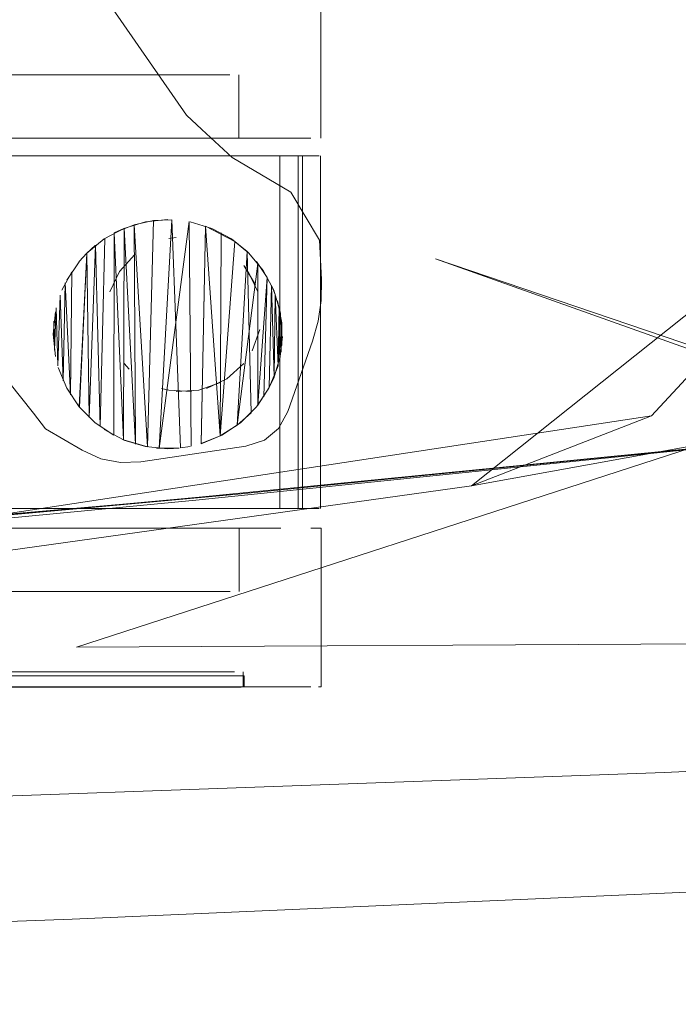
# Model space of a CAD drawing. Units: metres. Extents: x 2.28 to 10.41, y -6.33 to -0.77.
# Drawn here: x 3.85 to 3.89, y -2.53 to -2.47 of the extents above; entities that cross this region are included whole.
import ezdxf

# ---------------------------------------------------------------- set-up
doc = ezdxf.new("R2010")
doc.units = ezdxf.units.M
doc.header["$MEASUREMENT"] = 0

# ---------------------------------------------------------------- blocks, each defined once
blk = doc.blocks.new('3dc21e5d-694f-4b84-9b38-9e3c04bcde1f')
at = {"color": 8, "lineweight": 9, "true_color": 0x808080}
blk.add_lwpolyline([(3.849012, -2.51098), (3.851785, -2.51098), (3.854447, -2.51098), (3.849012, -2.51098), (3.846156, -2.51098), (3.843243, -2.51098), (3.840301, -2.51098)], dxfattribs=at)
blk = doc.blocks.new('40c96cab-fd77-42eb-86a0-08cd5af4f933')
at = {"color": 8, "lineweight": 9, "true_color": 0x808080}
blk.add_lwpolyline([(3.851769, -2.479866), (3.854432, -2.479866), (3.848997, -2.479866)], close=True, dxfattribs=at)
blk = doc.blocks.new('8b750476-2e53-4c0a-8733-4b9e73421f38')
at = {"color": 8, "lineweight": 9, "true_color": 0x808080}
for points in [[(3.859323, -2.479866), (3.854432, -2.479866), (3.856958, -2.479866), (3.861505, -2.479866)], [(3.854447, -2.501987), (3.856973, -2.501987), (3.851785, -2.501987)], [(3.854447, -2.51098), (3.859339, -2.51098), (3.861521, -2.51098), (3.866767, -2.51098), (3.865253, -2.51098), (3.861521, -2.51098), (3.859339, -2.51098)]]:
    blk.add_lwpolyline(points, close=True, dxfattribs=at)
blk = doc.blocks.new('bffd3eef-6689-48f1-a984-7fad098da817')
at = {"color": 8, "lineweight": 9, "true_color": 0x808080}
blk.add_lwpolyline([(3.842483, -2.51098), (3.839933, -2.51098), (3.854383, -2.51098), (3.856433, -2.51098)], dxfattribs=at)
blk = doc.blocks.new('66280bc4-efbe-407b-914d-2109e3ebea31')
at = {"color": 253, "lineweight": 9, "true_color": 0x979fa5}
blk.add_line((3.844946, -2.510142), (3.85827, -2.510142), dxfattribs=at)
at = {"color": 8, "lineweight": 9, "true_color": 0x808080}
for points in [[(3.847182, -2.479866), (3.844706, -2.479866), (3.856131, -2.479866)], [(3.845007, -2.51098), (3.852193, -2.51098), (3.854383, -2.51098), (3.858324, -2.51098), (3.856433, -2.51098)]]:
    blk.add_lwpolyline(points, dxfattribs=at)
blk = doc.blocks.new('3d04e6cb-d449-45cb-af95-b5e4d38ed293')
at = {"color": 8, "lineweight": 9, "true_color": 0x808080}
blk.add_lwpolyline([(3.859339, -2.501987), (3.861521, -2.501987), (3.859339, -2.501987), (3.856973, -2.501987)], close=True, dxfattribs=at)
blk = doc.blocks.new('14592894-00f1-4f48-a4dd-45661d5d7886')
at = {"color": 8, "lineweight": 9, "true_color": 0x808080}
for points in [[(3.832098, -2.501987), (3.829695, -2.501987), (3.832098, -2.501987), (3.834574, -2.501987), (3.854097, -2.501987), (3.851908, -2.501987)], [(3.849601, -2.50558), (3.847197, -2.50558), (3.851908, -2.50558), (3.854097, -2.50558), (3.861272, -2.50558)]]:
    blk.add_lwpolyline(points, dxfattribs=at)
blk = doc.blocks.new('16461cdd-ed97-4d60-875e-b63680548ef0')
at = {"color": 8, "lineweight": 9, "true_color": 0x808080}
blk.add_line((3.858022, -2.476273), (3.851892, -2.476273), dxfattribs=at)
blk.add_lwpolyline([(3.851892, -2.476273), (3.849585, -2.476273), (3.856131, -2.476273), (3.858022, -2.476273), (3.861257, -2.476273), (3.859736, -2.476273), (3.858022, -2.476273)], dxfattribs=at)
at = {"color": 253, "lineweight": 9, "true_color": 0x979fa5}
blk.add_lwpolyline([(3.852136, -2.511006), (3.854326, -2.511006), (3.839869, -2.511006)], dxfattribs=at)
blk = doc.blocks.new('0e555cd2-6c0b-4eef-9474-616a2e766099')
at = {"color": 8, "lineweight": 9, "true_color": 0x808080}
blk.add_line((3.858038, -2.50558), (3.854097, -2.50558), dxfattribs=at)
blk.add_lwpolyline([(3.858324, -2.510359), (3.852193, -2.510359), (3.854383, -2.510359)], close=True, dxfattribs=at)
blk = doc.blocks.new('fe3fe05e-375b-4e5a-8d9f-4c715daa5d41')
at = {"color": 8, "lineweight": 9, "true_color": 0x808080}
blk.add_lwpolyline([(3.861505, -2.479866), (3.863483, -2.479866), (3.865237, -2.479866), (3.863483, -2.479866)], close=True, dxfattribs=at)
blk = doc.blocks.new('40d5abb5-6967-4482-b45a-4f9d1b1e8af0')
at = {"color": 253, "lineweight": 9, "true_color": 0x979fa5}
blk.add_line((3.856378, -2.511006), (3.854326, -2.511006), dxfattribs=at)
at = {"color": 8, "lineweight": 9, "true_color": 0x808080}
for points in [[(3.847182, -2.479866), (3.858022, -2.479866), (3.856131, -2.479866)], [(3.856147, -2.501987), (3.854097, -2.501987), (3.856147, -2.501987), (3.859752, -2.501987), (3.861272, -2.501987), (3.864536, -2.501987)]]:
    blk.add_lwpolyline(points, dxfattribs=at)
blk = doc.blocks.new('4b0e7405-fab7-46e0-890b-1c8c7c23132d')
at = {"color": 8, "lineweight": 9, "true_color": 0x808080}
blk.add_lwpolyline([(3.863498, -2.501987), (3.861521, -2.501987), (3.865253, -2.501987)], close=True, dxfattribs=at)
blk = doc.blocks.new('f225a3f2-2c76-4090-b12b-3d85056ff022')
at = {"color": 8, "lineweight": 9, "true_color": 0x808080}
for points in [[(3.858038, -2.50558), (3.864536, -2.50558)], [(3.86287, -2.510359), (3.858324, -2.510359), (3.860038, -2.510359), (3.861558, -2.510359)], [(3.860038, -2.51098), (3.858324, -2.51098), (3.863961, -2.51098), (3.865441, -2.51098)]]:
    blk.add_lwpolyline(points, dxfattribs=at)
at = {"color": 253, "lineweight": 9, "true_color": 0x979fa5}
blk.add_lwpolyline([(3.865392, -2.510142), (3.863911, -2.510142), (3.85827, -2.510142), (3.859985, -2.510142), (3.862819, -2.510142)], dxfattribs=at)
blk.add_lwpolyline([(3.859985, -2.511006), (3.856378, -2.511006), (3.85827, -2.511006), (3.861506, -2.511006)], close=True, dxfattribs=at)
blk = doc.blocks.new('51d7fca3-2c2c-42ab-be80-ef217271773b')
at = {"color": 8, "lineweight": 9, "true_color": 0x808080}
blk.add_lwpolyline([(3.859736, -2.479866), (3.861257, -2.479866), (3.859736, -2.479866), (3.858022, -2.479866)], close=True, dxfattribs=at)
blk = doc.blocks.new('e38ae529-c3e4-4337-8c22-5124da8eea4e')
at = {"color": 8, "lineweight": 9, "true_color": 0x808080}
blk.add_line((3.861257, -2.476273), (3.862569, -2.476273), dxfattribs=at)
for points in [[(3.861257, -2.479866), (3.86452, -2.479866), (3.86564, -2.479866)], [(3.863676, -2.501987), (3.861272, -2.501987), (3.859752, -2.501987)]]:
    blk.add_lwpolyline(points, dxfattribs=at)
blk = doc.blocks.new('8156c413-d855-483d-874e-337404eb11d9')
at = {"color": 8, "lineweight": 9, "true_color": 0x808080}
blk.add_line((3.866751, -2.479866), (3.865237, -2.479866), dxfattribs=at)
blk.add_lwpolyline([(3.866767, -2.501987), (3.868026, -2.501987), (3.866767, -2.501987), (3.865253, -2.501987)], close=True, dxfattribs=at)
blk.add_lwpolyline([(3.869733, -2.51098), (3.868026, -2.51098), (3.866767, -2.51098)], dxfattribs=at)
blk = doc.blocks.new('fb782526-b392-46eb-9f6f-7ce07c39c0b5')
at = {"color": 8, "lineweight": 9, "true_color": 0x808080}
blk.add_line((3.864821, -2.510359), (3.86287, -2.510359), dxfattribs=at)
blk.add_lwpolyline([(3.86366, -2.476273), (3.86514, -2.476273), (3.86366, -2.476273), (3.862569, -2.476273)], close=True, dxfattribs=at)
at = {"color": 253, "lineweight": 9, "true_color": 0x979fa5}
blk.add_lwpolyline([(3.865766, -2.511006), (3.861506, -2.511006), (3.862819, -2.511006), (3.864771, -2.511006)], dxfattribs=at)
blk = doc.blocks.new('a937fe68-eaa9-403e-99c9-b28f2e8ad32e')
at = {"color": 8, "lineweight": 9, "true_color": 0x808080}
for points in [[(3.86801, -2.479866), (3.866751, -2.479866), (3.86801, -2.479866), (3.869718, -2.479866)], [(3.866767, -2.51098), (3.868026, -2.51098), (3.869733, -2.51098)]]:
    blk.add_lwpolyline(points, dxfattribs=at)
blk.add_lwpolyline([(3.869018, -2.501987)], close=True, dxfattribs=at)
blk = doc.blocks.new('c764dc4e-5613-411d-9bf5-55f762d1a272')
at = {"color": 8, "lineweight": 9, "true_color": 0x808080}
blk.add_lwpolyline([(3.864536, -2.501987), (3.865655, -2.501987), (3.864536, -2.501987)], dxfattribs=at)
blk = doc.blocks.new('bfcced13-00ed-4cc0-acbb-1444618a18bf')
at = {"color": 250, "lineweight": 9, "true_color": 0x333333}
for points in [[(3.867968, -2.480866), (3.869014, -2.480866), (3.869014, -2.500866)], [(3.869225, -2.480866), (3.867968, -2.480866), (3.867968, -2.500866), (3.869014, -2.500866), (3.870202, -2.500866)], [(3.869014, -2.480866), (3.870202, -2.480866)], [(3.867012, -2.500866), (3.868147, -2.500866), (3.869225, -2.500866), (3.867968, -2.500866)]]:
    blk.add_lwpolyline(points, dxfattribs=at)
blk = doc.blocks.new('667adc97-4049-46c5-8b87-4784633b2383')
at = {"color": 8, "lineweight": 9, "true_color": 0x808080}
blk.add_lwpolyline([(3.864821, -2.510359), (3.865941, -2.510359)], dxfattribs=at)
blk = doc.blocks.new('a8c52494-67ff-44db-b892-1067db7589f2')
at = {"color": 8, "lineweight": 9, "true_color": 0x808080}
blk.add_line((3.869733, -2.501987), (3.870165, -2.501987), dxfattribs=at)
blk = doc.blocks.new('462740c0-7994-4832-aec8-6ddd95e8f9ff')
at = {"color": 8, "lineweight": 9, "true_color": 0x808080}
blk.add_lwpolyline([(3.865515, -2.476273)], close=True, dxfattribs=at)
for points in [[(3.865156, -2.50558), (3.861272, -2.50558)], [(3.865941, -2.510359), (3.864821, -2.510359), (3.861558, -2.510359)]]:
    blk.add_lwpolyline(points, dxfattribs=at)
blk = doc.blocks.new('78e4a28c-ce98-4fc7-aa01-f469f9f3da9b')
at = {"color": 8, "lineweight": 9, "true_color": 0x808080}
blk.add_line((3.870165, -2.501987), (3.87031, -2.501987), dxfattribs=at)
blk = doc.blocks.new('78342289-5d02-4826-b613-3ec081d8a1c6')
at = {"color": 8, "lineweight": 9, "true_color": 0x808080}
for points in [[(3.865156, -2.50558)], [(3.865816, -2.51098), (3.860038, -2.51098)], [(3.865816, -2.51098)]]:
    blk.add_lwpolyline(points, dxfattribs=at)
at = {"color": 253, "lineweight": 9, "true_color": 0x979fa5}
for points in [[(3.862819, -2.510142), (3.865392, -2.510142)], [(3.865392, -2.511006)]]:
    blk.add_lwpolyline(points, dxfattribs=at)
blk = doc.blocks.new('556a892e-bc51-428b-8e9d-1e290a8ca32d')
at = {"color": 250, "lineweight": 9, "true_color": 0x333333}
blk.add_lwpolyline([(3.870202, -2.500866)], dxfattribs=at)
blk = doc.blocks.new('a93d179a-14a2-4426-996b-cae742d7e12d')
at = {"color": 18, "lineweight": 9, "true_color": 0x000000}
for p, q in [((3.870294, -2.470873), (3.870294, -2.479866)), ((3.86564, -2.479866), (3.86564, -2.476273)), ((3.865655, -2.501987), (3.865655, -2.50558)), ((3.87031, -2.51098), (3.87031, -2.501987)), ((3.865892, -2.511006), (3.865892, -2.510142)), ((3.865941, -2.51098), (3.865941, -2.510359))]:
    blk.add_line(p, q, dxfattribs=at)
at = {"color": 8, "lineweight": 9, "true_color": 0x808080}
blk.add_line((3.87031, -2.51098), (3.870165, -2.51098), dxfattribs=at)
blk.add_lwpolyline([(3.861257, -2.479866), (3.86514, -2.479866)], dxfattribs=at)
at = {"color": 253, "lineweight": 9, "true_color": 0x979fa5}
blk.add_lwpolyline([(3.865892, -2.510142)], dxfattribs=at)
blk = doc.blocks.new('d0de7c35-af5d-4071-a449-4ea6ecae6077')
at = {"color": 18, "lineweight": 9, "true_color": 0x000000}
blk.add_line((3.870282, -2.480866), (3.870282, -2.500866), dxfattribs=at)
blk = doc.blocks.new('ee135238-4190-4775-9a5e-678d3c95fb38')
at = {"color": 18, "lineweight": 9, "true_color": 0x000000}
blk.add_line((3.869261, -2.480866), (3.869261, -2.500866), dxfattribs=at)
at = {"color": 250, "lineweight": 9, "true_color": 0x333333}
blk.add_lwpolyline([(3.869261, -2.480866), (3.868147, -2.480866)], dxfattribs=at)
blk = doc.blocks.new('abf349c0-4d93-467e-a174-a7d98a347c10')
at = {"color": 8, "lineweight": 9, "true_color": 0x808080}
blk.add_lwpolyline([(3.86801, -2.479866), (3.869718, -2.479866)], dxfattribs=at)
blk = doc.blocks.new('094d4124-f078-42ca-992c-d797d2e563d8')
at = {"color": 250, "lineweight": 9, "true_color": 0x333333}
for points in [[(3.870016, -2.480866), (3.868466, -2.480866)], [(3.870016, -2.500866), (3.868466, -2.500866)]]:
    blk.add_lwpolyline(points, dxfattribs=at)
blk = doc.blocks.new('f6729f41-cccc-42a8-9353-2bbf0aece8fb')
at = {"color": 250, "lineweight": 9, "true_color": 0x333333}
blk.add_line((3.868147, -2.480866), (3.863663, -2.480866), dxfattribs=at)
blk = doc.blocks.new('9057b908-9d9e-4199-ad3f-523409566a0f')
at = {"color": 250, "lineweight": 9, "true_color": 0x333333}
for points in [[(3.868115, -2.49112), (3.867959, -2.492404), (3.868007, -2.489794)], [(3.868115, -2.49112)]]:
    blk.add_lwpolyline(points, dxfattribs=at)
at = {"color": 18, "lineweight": 9, "true_color": 0x000000}
blk.add_lwpolyline([(3.868115, -2.49112)], dxfattribs=at)
blk = doc.blocks.new('54d8993a-c14d-4f42-9afe-1fcc215cea30')
at = {"color": 18, "lineweight": 9, "true_color": 0x000000}
blk.add_lwpolyline([(3.867992, -2.492251)], dxfattribs=at)
blk = doc.blocks.new('e3f75aec-f1ce-4b16-9413-45815225bc47')
at = {"color": 250, "lineweight": 9, "true_color": 0x333333}
blk.add_lwpolyline([(3.868072, -2.490222), (3.868037, -2.491998)], close=True, dxfattribs=at)
blk = doc.blocks.new('71887214-915e-4f2e-9dac-828841781c2f')
at = {"color": 18, "lineweight": 9, "true_color": 0x000000}
blk.add_line((3.867992, -2.489715), (3.868007, -2.489794), dxfattribs=at)
at = {"color": 250, "lineweight": 9, "true_color": 0x333333}
blk.add_lwpolyline([(3.868007, -2.489794), (3.867865, -2.492775), (3.867713, -2.488732)], dxfattribs=at)
blk = doc.blocks.new('af210302-ab40-485f-812c-ef43c649766e')
at = {"color": 18, "lineweight": 9, "true_color": 0x000000}
blk.add_line((3.867959, -2.492404), (3.867992, -2.492251), dxfattribs=at)
at = {"color": 250, "lineweight": 9, "true_color": 0x333333}
blk.add_lwpolyline([(3.8675, -2.488224), (3.867372, -2.494), (3.867865, -2.492775), (3.867922, -2.489404)], dxfattribs=at)
blk = doc.blocks.new('3000e558-2b36-4d59-929a-3bec76ed7b74')
at = {"color": 18, "lineweight": 9, "true_color": 0x000000}
blk.add_lwpolyline([(3.867622, -2.488495), (3.867992, -2.489715)], dxfattribs=at)
blk = doc.blocks.new('b0bdd360-891a-4f52-819b-dd05092d5435')
at = {"color": 18, "lineweight": 9, "true_color": 0x000000}
blk.add_lwpolyline([(3.867622, -2.49347)], dxfattribs=at)
blk = doc.blocks.new('5b2b5996-bb40-4b3d-985b-3aada0ee26ac')
at = {"color": 250, "lineweight": 9, "true_color": 0x333333}
blk.add_lwpolyline([(3.867713, -2.488732), (3.867644, -2.493416), (3.8675, -2.488224)], close=True, dxfattribs=at)
blk = doc.blocks.new('abe84d00-084d-43ab-95a6-3bbdd9fd6259')
at = {"color": 250, "lineweight": 9, "true_color": 0x333333}
for p, q in [((3.868466, -2.480866), (3.85923, -2.480866)), ((3.868466, -2.500866), (3.865622, -2.500866))]:
    blk.add_line(p, q, dxfattribs=at)
blk = doc.blocks.new('cd333469-bf5f-4a22-b7f4-afb05212b474')
at = {"color": 18, "lineweight": 9, "true_color": 0x000000}
blk.add_lwpolyline([(3.867258, -2.487758)], dxfattribs=at)
at = {"color": 250, "lineweight": 9, "true_color": 0x333333}
blk.add_lwpolyline([(3.8675, -2.488224), (3.867372, -2.494)], dxfattribs=at)
blk = doc.blocks.new('24ee00cc-9b12-4597-8b2f-f9659ad41f10')
at = {"color": 18, "lineweight": 9, "true_color": 0x000000}
blk.add_line((3.867372, -2.494), (3.867622, -2.49347), dxfattribs=at)
at = {"color": 250, "lineweight": 9, "true_color": 0x333333}
blk.add_lwpolyline([(3.866714, -2.495013), (3.867258, -2.487758), (3.867058, -2.494533)], dxfattribs=at)
at = {"color": 18, "lineweight": 9, "true_color": 0x000000}
blk.add_lwpolyline([(3.867372, -2.494), (3.866714, -2.495013)], dxfattribs=at)
blk = doc.blocks.new('311ff4e4-e811-4953-959e-0b18664dc651')
at = {"color": 250, "lineweight": 9, "true_color": 0x333333}
blk.add_line((3.867012, -2.500866), (3.853387, -2.500866), dxfattribs=at)
at = {"color": 18, "lineweight": 9, "true_color": 0x000000}
blk.add_lwpolyline([(3.866641, -2.486859), (3.867258, -2.487758)], dxfattribs=at)
blk = doc.blocks.new('defb009a-cce5-471a-82f4-17843931357c')
at = {"color": 250, "lineweight": 9, "true_color": 0x333333}
for points in [[(3.866714, -2.495013), (3.866725, -2.486964), (3.865547, -2.496151), (3.866351, -2.495436), (3.866124, -2.4863)], [(3.866714, -2.495013), (3.866725, -2.486964)]]:
    blk.add_lwpolyline(points, dxfattribs=at)
blk = doc.blocks.new('40ac5a8c-e006-401f-8168-dca3e2d3ecaf')
at = {"color": 18, "lineweight": 9, "true_color": 0x000000}
blk.add_lwpolyline([(3.866212, -2.495579)], dxfattribs=at)
blk = doc.blocks.new('5b2bc689-1a7d-4aba-a8b4-e0f1403a750b')
at = {"color": 18, "lineweight": 9, "true_color": 0x000000}
blk.add_line((3.866212, -2.486387), (3.866124, -2.4863), dxfattribs=at)
at = {"color": 250, "lineweight": 9, "true_color": 0x333333}
blk.add_lwpolyline([(3.866124, -2.4863), (3.865547, -2.496151), (3.864586, -2.496747), (3.864632, -2.485225)], dxfattribs=at)
at = {"color": 18, "lineweight": 9, "true_color": 0x000000}
blk.add_lwpolyline([(3.865227, -2.485578), (3.866124, -2.4863)], dxfattribs=at)
blk = doc.blocks.new('3912aee2-e0b4-4a16-80dd-4f0cdb33b2dc')
at = {"color": 18, "lineweight": 9, "true_color": 0x000000}
blk.add_lwpolyline([(3.865739, -2.496007)], dxfattribs=at)
blk = doc.blocks.new('3a8635d8-eb7e-4d4f-af3e-51721347de10')
at = {"color": 250, "lineweight": 9, "true_color": 0x333333}
blk.add_lwpolyline([(3.863757, -2.484847), (3.864586, -2.496747), (3.863505, -2.497188), (3.863757, -2.484847), (3.865424, -2.485716), (3.864586, -2.496747)], dxfattribs=at)
blk = doc.blocks.new('ec287335-49ff-49fa-b764-e835e96c2653')
at = {"color": 250, "lineweight": 9, "true_color": 0x333333}
blk.add_line((3.865622, -2.500866), (3.85923, -2.500866), dxfattribs=at)
blk = doc.blocks.new('e3b12b74-df27-40ac-b407-e7c7ff8e7078')
at = {"color": 18, "lineweight": 9, "true_color": 0x000000}
blk.add_lwpolyline([(3.86468, -2.48525)], dxfattribs=at)
blk = doc.blocks.new('4bbd3f3b-75ec-4a3f-92ab-3b830505c271')
at = {"color": 8, "lineweight": 9, "true_color": 0x808080}
blk.add_line((3.859752, -2.501987), (3.856147, -2.501987), dxfattribs=at)
blk = doc.blocks.new('a4b84e2e-8f8f-48d7-9957-8fe56daf40c9')
at = {"color": 250, "lineweight": 9, "true_color": 0x333333}
blk.add_line((3.859037, -2.480866), (3.863663, -2.480866), dxfattribs=at)
blk = doc.blocks.new('39bf6c07-2758-4f5b-bfbd-cefe6f47821c')
at = {"color": 18, "lineweight": 9, "true_color": 0x000000}
blk.add_lwpolyline([(3.863502, -2.484763)], dxfattribs=at)
at = {"color": 250, "lineweight": 9, "true_color": 0x333333}
blk.add_lwpolyline([(3.863757, -2.484847), (3.863502, -2.497203), (3.86468, -2.496715)], dxfattribs=at)
blk = doc.blocks.new('1c9adf3d-5838-4154-abdd-37ce3a45b722')
at = {"color": 250, "lineweight": 9, "true_color": 0x333333}
blk.add_lwpolyline([(3.862931, -2.497339)], dxfattribs=at)
blk = doc.blocks.new('91a6be26-0b2d-42f1-b276-cc8791323113')
at = {"color": 253, "lineweight": 9, "true_color": 0x979fa5}
blk.add_line((3.852136, -2.510142), (3.85827, -2.510142), dxfattribs=at)
blk = doc.blocks.new('ce90b164-95a1-4299-b657-46007a22cbab')
at = {"color": 250, "lineweight": 9, "true_color": 0x333333}
blk.add_lwpolyline([(3.862819, -2.484597), (3.862931, -2.497339), (3.862819, -2.484597), (3.861124, -2.497464), (3.86184, -2.484487)], dxfattribs=at)
blk = doc.blocks.new('17edb925-146a-4cec-8bee-d62bb28ffc15')
at = {"color": 18, "lineweight": 9, "true_color": 0x000000}
blk.add_lwpolyline([(3.862252, -2.484514)], dxfattribs=at)
blk = doc.blocks.new('8c92c2b9-e364-49fc-bc22-98f976c443f4')
at = {"color": 18, "lineweight": 9, "true_color": 0x000000}
blk.add_line((3.862883, -2.497358), (3.862342, -2.497439), dxfattribs=at)
at = {"color": 250, "lineweight": 9, "true_color": 0x333333}
blk.add_lwpolyline([(3.85858, -2.485235), (3.859703, -2.484771), (3.860467, -2.49738), (3.860811, -2.484534), (3.86184, -2.484487), (3.862342, -2.497439)], dxfattribs=at)
at = {"color": 18, "lineweight": 9, "true_color": 0x000000}
blk.add_lwpolyline([(3.860977, -2.497452), (3.862252, -2.497452)], dxfattribs=at)
blk = doc.blocks.new('0e0e078a-9b65-4fdb-a94e-35b22dadf644')
at = {"color": 18, "lineweight": 9, "true_color": 0x000000}
blk.add_lwpolyline([(3.862252, -2.484514)], dxfattribs=at)
blk = doc.blocks.new('1ea31f19-ad57-455e-a51a-c7192d8afe9d')
at = {"color": 250, "lineweight": 9, "true_color": 0x333333}
blk.add_lwpolyline([(3.859786, -2.49722), (3.859703, -2.484771), (3.860811, -2.484534), (3.860467, -2.49738), (3.859098, -2.496976), (3.859139, -2.484972)], close=True, dxfattribs=at)
at = {"color": 18, "lineweight": 9, "true_color": 0x000000}
blk.add_lwpolyline([(3.860977, -2.484514)], dxfattribs=at)
blk = doc.blocks.new('7a941a06-1230-4277-90cd-88a2af78d11b')
at = {"color": 18, "lineweight": 9, "true_color": 0x000000}
blk.add_lwpolyline([(3.860977, -2.497452)], dxfattribs=at)
blk = doc.blocks.new('ba8ee00d-5f14-40ef-8a8e-b190aa7422af')
at = {"color": 8, "lineweight": 9, "true_color": 0x808080}
blk.add_line((3.854097, -2.50558), (3.849601, -2.50558), dxfattribs=at)
blk = doc.blocks.new('23f3bd44-a4fe-4e7b-aaa5-44629b8db217')
at = {"color": 18, "lineweight": 9, "true_color": 0x000000}
blk.add_lwpolyline([(3.859727, -2.497203)], dxfattribs=at)
blk = doc.blocks.new('66dc22fd-8f39-4b5a-86fa-bbb124c22289')
at = {"color": 250, "lineweight": 9, "true_color": 0x333333}
blk.add_line((3.859037, -2.480866), (3.853387, -2.480866), dxfattribs=at)
blk = doc.blocks.new('73054ff6-ce8c-4c30-a081-25a71b19ee4b')
at = {"color": 250, "lineweight": 9, "true_color": 0x333333}
blk.add_lwpolyline([(3.85855, -2.496715), (3.85858, -2.485235), (3.859098, -2.496976)], dxfattribs=at)
at = {"color": 18, "lineweight": 9, "true_color": 0x000000}
blk.add_lwpolyline([(3.858002, -2.496387), (3.859098, -2.496976)], dxfattribs=at)
blk = doc.blocks.new('8ca2e680-9910-4be7-a429-d93dacc11198')
at = {"color": 18, "lineweight": 9, "true_color": 0x000000}
blk.add_line((3.85858, -2.485235), (3.859126, -2.484978), dxfattribs=at)
at = {"color": 250, "lineweight": 9, "true_color": 0x333333}
blk.add_lwpolyline([(3.856605, -2.495125), (3.857026, -2.486378), (3.85716, -2.495718), (3.857514, -2.485941), (3.857767, -2.496221), (3.858035, -2.485559)], dxfattribs=at)
blk = doc.blocks.new('5e853af5-8194-492e-8712-924fbda244cd')
at = {"color": 250, "lineweight": 9, "true_color": 0x333333}
for p, q in [((3.850892, -2.480866), (3.85923, -2.480866)), ((3.85923, -2.500866), (3.847823, -2.500866))]:
    blk.add_line(p, q, dxfattribs=at)
blk = doc.blocks.new('42044674-72c3-44d3-9d10-14466bd473ca')
at = {"color": 18, "lineweight": 9, "true_color": 0x000000}
blk.add_lwpolyline([(3.858002, -2.496387)], dxfattribs=at)
blk = doc.blocks.new('8f3707e6-78dd-409e-96aa-3f96193b87f3')
at = {"color": 18, "lineweight": 9, "true_color": 0x000000}
blk.add_lwpolyline([(3.857017, -2.495579)], dxfattribs=at)
blk = doc.blocks.new('2a732425-e284-4afb-9913-000b9e999f32')
at = {"color": 18, "lineweight": 9, "true_color": 0x000000}
blk.add_line((3.85749, -2.485958), (3.857026, -2.486378), dxfattribs=at)
at = {"color": 250, "lineweight": 9, "true_color": 0x333333}
blk.add_lwpolyline([(3.85588, -2.494047), (3.856589, -2.495106), (3.857026, -2.486378), (3.856605, -2.495125)], dxfattribs=at)
blk = doc.blocks.new('64ff13d7-20f5-4c42-b84c-66a5106a27d9')
at = {"color": 18, "lineweight": 9, "true_color": 0x000000}
blk.add_lwpolyline([(3.85588, -2.487919), (3.856578, -2.486873)], dxfattribs=at)
at = {"color": 250, "lineweight": 9, "true_color": 0x333333}
blk.add_lwpolyline([(3.855157, -2.490241), (3.855177, -2.491883), (3.855287, -2.489495), (3.855368, -2.492779), (3.855502, -2.488767), (3.85568, -2.493637), (3.855799, -2.488078), (3.856102, -2.494426), (3.856164, -2.487442), (3.855608, -2.488495)], dxfattribs=at)
blk = doc.blocks.new('a93d880c-8586-4462-9a6b-3727ef362016')
at = {"color": 18, "lineweight": 9, "true_color": 0x000000}
blk.add_lwpolyline([(3.85588, -2.494047)], dxfattribs=at)
blk = doc.blocks.new('915a6532-e0b2-4254-b4ca-945d991fe56e')
at = {"color": 18, "lineweight": 9, "true_color": 0x000000}
blk.add_lwpolyline([(3.855608, -2.488495)], dxfattribs=at)
blk = doc.blocks.new('4b027e6c-f9f7-480a-b7b2-ecf99371e7d9')
at = {"color": 18, "lineweight": 9, "true_color": 0x000000}
blk.add_lwpolyline([(3.855608, -2.49347)], dxfattribs=at)
blk = doc.blocks.new('b5ae4a9c-07c8-472f-bf2a-8ba0e3e8e11a')
at = {"color": 18, "lineweight": 9, "true_color": 0x000000}
blk.add_lwpolyline([(3.855393, -2.489096)], dxfattribs=at)
blk = doc.blocks.new('e6078d2e-ef2d-4174-8528-1cf4e129057d')
at = {"color": 18, "lineweight": 9, "true_color": 0x000000}
for points in [[(3.855238, -2.489715)], [(3.855238, -2.492251)]]:
    blk.add_lwpolyline(points, dxfattribs=at)
blk = doc.blocks.new('44120c86-408f-48bf-b03d-7ed1445f3573')
at = {"color": 18, "lineweight": 9, "true_color": 0x000000}
for points in [[(3.855144, -2.490346)], [(3.855238, -2.492251)]]:
    blk.add_lwpolyline(points, dxfattribs=at)
at = {"color": 250, "lineweight": 9, "true_color": 0x333333}
blk.add_lwpolyline([(3.855177, -2.491883), (3.855157, -2.490241)], close=True, dxfattribs=at)
blk = doc.blocks.new('ca593960-2979-41de-b1d3-da5ddb436aff')
at = {"color": 250, "lineweight": 9, "true_color": 0x333333}
for p, q in [((3.850272, -2.480866), (3.853387, -2.480866)), ((3.853387, -2.500866), (3.84702, -2.500866))]:
    blk.add_line(p, q, dxfattribs=at)
blk = doc.blocks.new('f880dda6-0f2d-42dc-a302-7fe202dd63f5')
at = {"color": 253, "lineweight": 9, "true_color": 0x979fa5}
for p, q in [((3.861668, -2.485558), (3.862095, -2.485495)), ((3.861668, -2.494166), (3.861251, -2.494061))]:
    blk.add_line(p, q, dxfattribs=at)
for points in [[(3.862955, -2.485495)], [(3.863381, -2.485558)], [(3.860086, -2.486214)], [(3.860845, -2.485808)], [(3.864204, -2.485808)], [(3.864963, -2.486214)], [(3.865628, -2.486759)], [(3.85822, -2.489006)], [(3.858157, -2.489432)], [(3.866914, -2.489862)], [(3.86683, -2.490718), (3.866396, -2.49193)], [(3.858325, -2.491136)], [(3.85847, -2.491541)]]:
    blk.add_lwpolyline(points, close=True, dxfattribs=at)
for points in [[(3.858325, -2.488588), (3.858875, -2.487424), (3.85974, -2.48647)], [(3.85974, -2.48647), (3.858875, -2.487424)], [(3.865918, -2.487078), (3.86658, -2.488183)], [(3.866725, -2.488588), (3.866174, -2.487424)], [(3.858325, -2.488588)], [(3.859132, -2.492646)], [(3.865918, -2.492646), (3.864963, -2.49351)], [(3.865918, -2.492646), (3.864963, -2.49351)], [(3.860086, -2.49351)], [(3.864963, -2.49351), (3.863799, -2.494061)], [(3.860845, -2.493916)], [(3.862095, -2.494229), (3.863381, -2.494166), (3.864594, -2.493732)], [(3.862955, -2.494229), (3.861668, -2.494166)], [(3.862955, -2.494229)]]:
    blk.add_lwpolyline(points, dxfattribs=at)
blk = doc.blocks.new('5a11a916-681b-454e-ac38-9fb427bae058')
at = {"color": 250, "lineweight": 9, "true_color": 0x333333}
for p, q in [((3.856589, -2.486859), (3.857017, -2.486387)), ((3.861615, -2.497483), (3.862252, -2.497452))]:
    blk.add_line(p, q, dxfattribs=at)
for points in [[(3.860346, -2.484608), (3.859126, -2.484978), (3.858002, -2.485578)], [(3.860346, -2.484608), (3.861615, -2.484483)], [(3.866212, -2.486387), (3.865227, -2.485578), (3.864103, -2.484978), (3.862883, -2.484608)], [(3.857017, -2.486387), (3.858002, -2.485578)], [(3.867021, -2.487372), (3.866212, -2.486387)], [(3.867021, -2.487372), (3.867622, -2.488495)], [(3.867836, -2.489096), (3.868085, -2.490346), (3.868085, -2.49162)], [(3.855113, -2.490983), (3.855238, -2.489715)], [(3.855113, -2.490983), (3.855238, -2.492251)], [(3.867992, -2.492251), (3.867622, -2.49347)], [(3.85588, -2.494047), (3.855393, -2.49287)], [(3.865739, -2.496007), (3.866641, -2.495106), (3.867349, -2.494047)], [(3.85855, -2.496715), (3.85749, -2.496007), (3.856589, -2.495106)], [(3.86468, -2.496715), (3.865739, -2.496007)], [(3.861615, -2.497483), (3.860346, -2.497358), (3.859126, -2.496988)]]:
    blk.add_lwpolyline(points, dxfattribs=at)
blk = doc.blocks.new('ff440496-7d1d-4fdd-b533-40d6c2ffbd97')
at = {"color": 253, "lineweight": 9, "true_color": 0x979fa5}
blk.add_line((3.859421, -2.492965), (3.859132, -2.492646), dxfattribs=at)
blk = doc.blocks.new('774d9f8d-16e7-4b9f-bc6a-0ff07da57991')
at = {"color": 18, "lineweight": 9, "true_color": 0x000000}
for points in [[(3.870312, -2.489073), (3.87014, -2.490241), (3.869817, -2.491387), (3.868419, -2.495365), (3.867888, -2.49634)], [(3.867888, -2.49634), (3.867093, -2.496996), (3.866035, -2.497332), (3.860089, -2.498217), (3.858924, -2.498262)]]:
    blk.add_lwpolyline(points, dxfattribs=at)
blk = doc.blocks.new('54187a85-6b4e-4af3-bf73-757da27bdb3b')
at = {"color": 18, "lineweight": 9, "true_color": 0x000000}
for points in [[(3.870312, -2.489073), (3.870331, -2.487882), (3.870225, -2.485641), (3.868585, -2.482922), (3.865265, -2.480963), (3.863541, -2.479364)], [(3.853988, -2.495464), (3.854682, -2.496345), (3.856749, -2.497565), (3.857811, -2.498045), (3.858924, -2.498262)]]:
    blk.add_lwpolyline(points, dxfattribs=at)
blk = doc.blocks.new('804a62a0-dd9b-4695-bd5b-e83daa6251b3')
at = {"color": 18, "lineweight": 9, "true_color": 0x000000}
blk.add_lwpolyline([(3.853988, -2.495464), (3.852601, -2.493702), (3.851733, -2.490854), (3.850655, -2.488745)], dxfattribs=at)
blk = doc.blocks.new('950f054a-c6f3-4955-b76d-0b43a3f8396a')
at = {"color": 18, "lineweight": 9, "true_color": 0x000000}
blk.add_lwpolyline([(3.702322, -2.243602), (3.70265, -2.24786), (3.86268, -2.478565), (3.863541, -2.479364)], dxfattribs=at)
blk = doc.blocks.new('21b473e3-67b9-4d25-925d-3ed481425b69')
at = {"color": 250, "lineweight": 9, "true_color": 0x333333}
blk.add_lwpolyline([(3.826678, -2.503447), (3.865585, -2.500061), (3.894092, -2.497202)], dxfattribs=at)
blk = doc.blocks.new('a6c2f702-7347-410d-85ac-1c7716bca4f8')
at = {"color": 18, "lineweight": 9, "true_color": 0x000000}
blk.add_lwpolyline([(3.865585, -2.500061), (3.826232, -2.503642), (3.863803, -2.500195), (3.826084, -2.503708), (3.863209, -2.500241), (3.903594, -2.496249)], dxfattribs=at)
blk = doc.blocks.new('2a008ce2-b834-4c51-b33c-691093a00701')
at = {"color": 78, "lineweight": 9, "true_color": 0x264c00}
blk.add_lwpolyline([(3.69542, -2.507872), (3.844569, -2.502363), (3.889047, -2.495606), (3.903872, -2.479632)], dxfattribs=at)
blk = doc.blocks.new('a00d7b87-245c-41d6-a8b2-6f838ef38997')
at = {"color": 250, "lineweight": 9, "true_color": 0x333333}
blk.add_lwpolyline([(3.903554, -2.496254), (3.863209, -2.500408), (3.826084, -2.503957), (3.795075, -2.506334), (3.771004, -2.507751)], dxfattribs=at)
blk = doc.blocks.new('37a6d2b5-7914-4271-b5a1-ff4ce15d10c4')
at = {"color": 78, "lineweight": 9, "true_color": 0x264c00}
blk.add_lwpolyline([(3.889788, -2.515858), (3.847534, -2.51736), (3.793197, -2.519844), (3.754724, -2.521433)], dxfattribs=at)
blk = doc.blocks.new('2939c766-9a5c-49b1-a290-fb55082c3835')
at = {"color": 250, "lineweight": 9, "true_color": 0x333333}
blk.add_lwpolyline([(3.896887, -2.493863), (3.876806, -2.486699), (3.903796, -2.495886), (3.900885, -2.492643)], dxfattribs=at)
blk = doc.blocks.new('682569ec-ecde-4020-8234-1c52abb3c7a7')
at = {"color": 78, "lineweight": 9, "true_color": 0x264c00}
blk.add_lwpolyline([(3.847534, -2.503956), (3.878832, -2.499591), (3.889047, -2.495606)], dxfattribs=at)
blk = doc.blocks.new('03fe2d81-b2ed-424f-98eb-c74c9da1dfe8')
at = {"color": 78, "lineweight": 9, "true_color": 0x264c00}
for points in [[(3.903867, -2.495882), (3.900902, -2.496203), (3.892009, -2.497199), (3.856428, -2.508735)], [(3.856428, -2.508735), (3.892009, -2.508545), (3.903869, -2.508346)]]:
    blk.add_lwpolyline(points, dxfattribs=at)
blk = doc.blocks.new('cc09fba2-e625-4144-8f6c-555cb36ff51b')
at = {"color": 18, "lineweight": 9, "true_color": 0x000000}
blk.add_line((3.878832, -2.499591), (3.903872, -2.479632), dxfattribs=at)
at = {"color": 78, "lineweight": 9, "true_color": 0x264c00}
blk.add_lwpolyline([(3.878832, -2.499591), (3.892009, -2.497199), (3.903872, -2.479632)], dxfattribs=at)
blk = doc.blocks.new('0bd043d4-36ab-4566-8c96-cd2a5cf61134')
at = {"color": 78, "lineweight": 9, "true_color": 0x264c00}
blk.add_lwpolyline([(3.903873, -2.513482), (3.903873, -2.521334), (3.891953, -2.522592), (3.856193, -2.524163), (3.754724, -2.527875), (3.724627, -2.529)], dxfattribs=at)
blk = doc.blocks.new('b210845c-0b17-4a9b-b804-df9d0c04112f')
at = {"color": 78, "lineweight": 9, "true_color": 0x264c00}
blk.add_line((3.903872, -2.515084), (3.889788, -2.515858), dxfattribs=at)
blk = doc.blocks.new('ba103286-1888-4f14-84af-cae11e2303a3')
for name in ['a93d179a-14a2-4426-996b-cae742d7e12d', '78e4a28c-ce98-4fc7-aa01-f469f9f3da9b', 'bfcced13-00ed-4cc0-acbb-1444618a18bf', '8156c413-d855-483d-874e-337404eb11d9', '78342289-5d02-4826-b613-3ec081d8a1c6', 'fe3fe05e-375b-4e5a-8d9f-4c715daa5d41', 'e38ae529-c3e4-4337-8c22-5124da8eea4e', '667adc97-4049-46c5-8b87-4784633b2383', '40d5abb5-6967-4482-b45a-4f9d1b1e8af0', '462740c0-7994-4832-aec8-6ddd95e8f9ff', '0e555cd2-6c0b-4eef-9474-616a2e766099', 'f225a3f2-2c76-4090-b12b-3d85056ff022', '51d7fca3-2c2c-42ab-be80-ef217271773b', '3d04e6cb-d449-45cb-af95-b5e4d38ed293', '16461cdd-ed97-4d60-875e-b63680548ef0', '3dc21e5d-694f-4b84-9b38-9e3c04bcde1f', '40c96cab-fd77-42eb-86a0-08cd5af4f933', '14592894-00f1-4f48-a4dd-45661d5d7886', 'bffd3eef-6689-48f1-a984-7fad098da817', '8f3707e6-78dd-409e-96aa-3f96193b87f3', 'c764dc4e-5613-411d-9bf5-55f762d1a272', 'fb782526-b392-46eb-9f6f-7ce07c39c0b5', '66280bc4-efbe-407b-914d-2109e3ebea31', '4bbd3f3b-75ec-4a3f-92ab-3b830505c271', '8b750476-2e53-4c0a-8733-4b9e73421f38', 'a937fe68-eaa9-403e-99c9-b28f2e8ad32e', 'abf349c0-4d93-467e-a174-a7d98a347c10', 'ee135238-4190-4775-9a5e-678d3c95fb38', 'f6729f41-cccc-42a8-9353-2bbf0aece8fb', 'a4b84e2e-8f8f-48d7-9957-8fe56daf40c9', '66dc22fd-8f39-4b5a-86fa-bbb124c22289', 'ca593960-2979-41de-b1d3-da5ddb436aff', '5e853af5-8194-492e-8712-924fbda244cd', 'abe84d00-084d-43ab-95a6-3bbdd9fd6259', '094d4124-f078-42ca-992c-d797d2e563d8', 'd0de7c35-af5d-4071-a449-4ea6ecae6077', '774d9f8d-16e7-4b9f-bc6a-0ff07da57991', '5a11a916-681b-454e-ac38-9fb427bae058', '8c92c2b9-e364-49fc-bc22-98f976c443f4', '1ea31f19-ad57-455e-a51a-c7192d8afe9d', 'ce90b164-95a1-4299-b657-46007a22cbab', '17edb925-146a-4cec-8bee-d62bb28ffc15', '0e0e078a-9b65-4fdb-a94e-35b22dadf644', '8ca2e680-9910-4be7-a429-d93dacc11198', '73054ff6-ce8c-4c30-a081-25a71b19ee4b', '54187a85-6b4e-4af3-bf73-757da27bdb3b', '39bf6c07-2758-4f5b-bfbd-cefe6f47821c', '3a8635d8-eb7e-4d4f-af3e-51721347de10', '5b2bc689-1a7d-4aba-a8b4-e0f1403a750b', 'f880dda6-0f2d-42dc-a302-7fe202dd63f5', 'e3b12b74-df27-40ac-b407-e7c7ff8e7078', '2a732425-e284-4afb-9913-000b9e999f32', 'defb009a-cce5-471a-82f4-17843931357c', '311ff4e4-e811-4953-959e-0b18664dc651', '64ff13d7-20f5-4c42-b84c-66a5106a27d9', '24ee00cc-9b12-4597-8b2f-f9659ad41f10', 'cd333469-bf5f-4a22-b7f4-afb05212b474', '915a6532-e0b2-4254-b4ca-945d991fe56e', 'af210302-ab40-485f-812c-ef43c649766e', '5b2b5996-bb40-4b3d-985b-3aada0ee26ac', '3000e558-2b36-4d59-929a-3bec76ed7b74', 'b5ae4a9c-07c8-472f-bf2a-8ba0e3e8e11a', '71887214-915e-4f2e-9dac-828841781c2f', '44120c86-408f-48bf-b03d-7ed1445f3573', 'e6078d2e-ef2d-4174-8528-1cf4e129057d', '9057b908-9d9e-4199-ad3f-523409566a0f', 'e3f75aec-f1ce-4b16-9413-45815225bc47', 'ff440496-7d1d-4fdd-b533-40d6c2ffbd97', '54d8993a-c14d-4f42-9afe-1fcc215cea30', '4b027e6c-f9f7-480a-b7b2-ecf99371e7d9', 'b0bdd360-891a-4f52-819b-dd05092d5435', 'a93d880c-8586-4462-9a6b-3727ef362016', '40ac5a8c-e006-401f-8168-dca3e2d3ecaf', '42044674-72c3-44d3-9d10-14466bd473ca', '3912aee2-e0b4-4a16-80dd-4f0cdb33b2dc', '23f3bd44-a4fe-4e7b-aaa5-44629b8db217', '7a941a06-1230-4277-90cd-88a2af78d11b', '1c9adf3d-5838-4154-abdd-37ce3a45b722', '950f054a-c6f3-4955-b76d-0b43a3f8396a', 'ec287335-49ff-49fa-b764-e835e96c2653', '556a892e-bc51-428b-8e9d-1e290a8ca32d', '4b0e7405-fab7-46e0-890b-1c8c7c23132d', 'a8c52494-67ff-44db-b892-1067db7589f2', 'ba8ee00d-5f14-40ef-8a8e-b190aa7422af', '91a6be26-0b2d-42f1-b276-cc8791323113', '804a62a0-dd9b-4695-bd5b-e83daa6251b3', 'b210845c-0b17-4a9b-b804-df9d0c04112f', '2a008ce2-b834-4c51-b33c-691093a00701', 'cc09fba2-e625-4144-8f6c-555cb36ff51b', '2939c766-9a5c-49b1-a290-fb55082c3835', '682569ec-ecde-4020-8234-1c52abb3c7a7', '03fe2d81-b2ed-424f-98eb-c74c9da1dfe8', 'a6c2f702-7347-410d-85ac-1c7716bca4f8', 'a00d7b87-245c-41d6-a8b2-6f838ef38997', '21b473e3-67b9-4d25-925d-3ed481425b69', '0bd043d4-36ab-4566-8c96-cd2a5cf61134', '37a6d2b5-7914-4271-b5a1-ff4ce15d10c4']:
    blk.add_blockref(name, (0, 0))

msp = doc.modelspace()

# ---------------------------------------------------------------- block references
msp.add_blockref('ba103286-1888-4f14-84af-cae11e2303a3', (0, 0))

doc.saveas('drawing.dxf')
